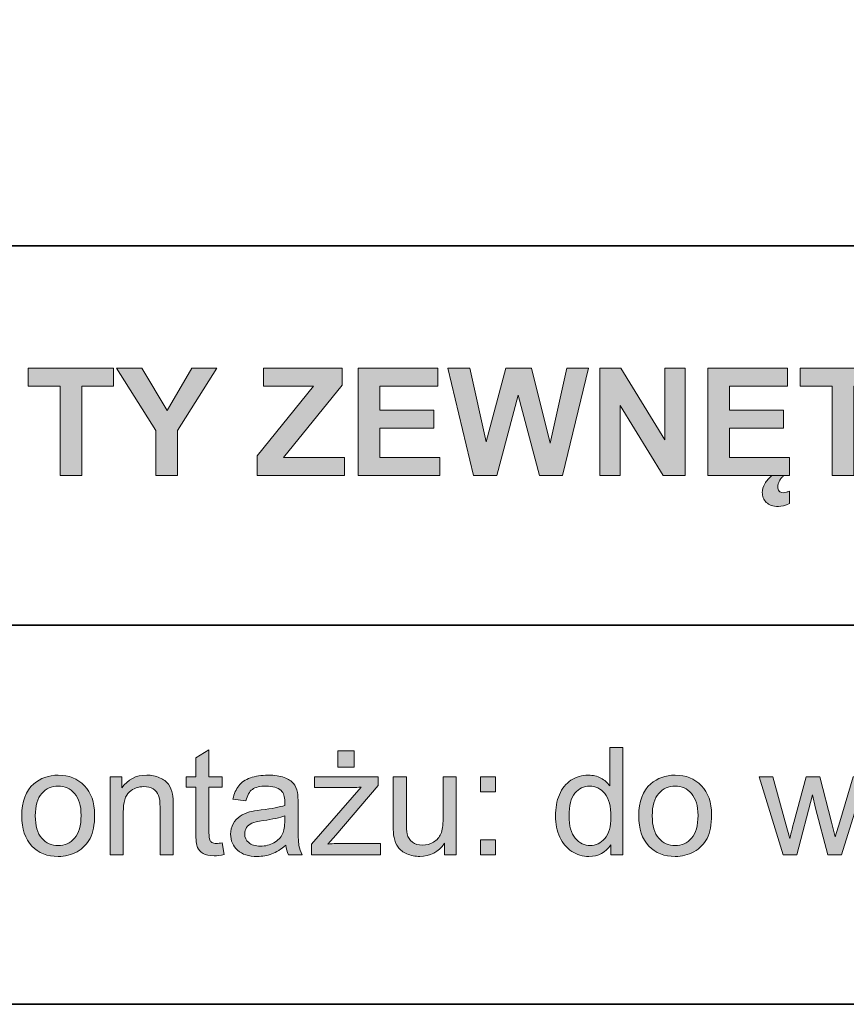
# Model space of a CAD drawing. Units: inches. Extents: x 10 to 4845, y 10 to 832.
# Drawn here: x 270 to 336, y 10 to 89 of the extents above; entities that cross this region are included whole.
import ezdxf

# ---------------------------------------------------------------- set-up
doc = ezdxf.new("R2010")
doc.units = ezdxf.units.IN
doc.header["$MEASUREMENT"] = 0
doc.layers.add('Layer 1', color=7, linetype='Continuous')

# ---------------------------------------------------------------- blocks, each defined once
blk = doc.blocks.new('block 2155')
at = {"layer": 'Layer 1'}
h = blk.add_hatch(color=7, dxfattribs=at)
h.dxf.hatch_style = 2
edge = h.paths.add_edge_path()
edge.add_spline(control_points=[(286.354, 22.91), (286.354, 22.91), (286.506, 21.979), (286.506, 21.979), (286.209, 21.916), (285.943, 21.885), (285.709, 21.885), (285.326, 21.885), (285.029, 21.945), (284.818, 22.066), (284.607, 22.188), (284.459, 22.347), (284.373, 22.544), (284.287, 22.741), (284.244, 23.156), (284.244, 23.789), (284.244, 23.789), (284.244, 27.369), (284.244, 27.369), (284.244, 27.369), (283.471, 27.369), (283.471, 27.369), (283.471, 27.369), (283.471, 28.189), (283.471, 28.189), (283.471, 28.189), (284.244, 28.189), (284.244, 28.189), (284.244, 28.189), (284.244, 29.73), (284.244, 29.73), (284.244, 29.73), (285.293, 30.363), (285.293, 30.363), (285.293, 30.363), (285.293, 28.189), (285.293, 28.189), (285.293, 28.189), (286.354, 28.189), (286.354, 28.189), (286.354, 28.189), (286.354, 27.369), (286.354, 27.369), (286.354, 27.369), (285.293, 27.369), (285.293, 27.369), (285.293, 27.369), (285.293, 23.73), (285.293, 23.73), (285.293, 23.43), (285.312, 23.236), (285.349, 23.15), (285.386, 23.064), (285.446, 22.996), (285.53, 22.945), (285.614, 22.895), (285.734, 22.869), (285.891, 22.869), (286.008, 22.869), (286.162, 22.883), (286.354, 22.91)], knot_values=[0, 0, 0, 0, 1, 1, 1, 2, 2, 2, 3, 3, 3, 4, 4, 4, 5, 5, 5, 6, 6, 6, 7, 7, 7, 8, 8, 8, 9, 9, 9, 10, 10, 10, 11, 11, 11, 12, 12, 12, 13, 13, 13, 14, 14, 14, 15, 15, 15, 16, 16, 16, 17, 17, 17, 18, 18, 18, 19, 19, 19, 20, 20, 20, 20], degree=3, periodic=1)
h = blk.add_hatch(color=7, dxfattribs=at)
h.dxf.hatch_style = 2
edge = h.paths.add_edge_path()
edge.add_spline(control_points=[(293.502, 21.967), (293.502, 21.967), (293.502, 22.822), (293.502, 22.822), (293.502, 22.822), (297.463, 27.369), (297.463, 27.369), (297.014, 27.346), (296.617, 27.334), (296.273, 27.334), (296.273, 27.334), (293.736, 27.334), (293.736, 27.334), (293.736, 27.334), (293.736, 28.189), (293.736, 28.189), (293.736, 28.189), (298.822, 28.189), (298.822, 28.189), (298.822, 28.189), (298.822, 27.492), (298.822, 27.492), (298.822, 27.492), (295.453, 23.543), (295.453, 23.543), (295.453, 23.543), (294.803, 22.822), (294.803, 22.822), (295.275, 22.857), (295.719, 22.875), (296.133, 22.875), (296.133, 22.875), (299.01, 22.875), (299.01, 22.875), (299.01, 22.875), (299.01, 21.967), (299.01, 21.967), (299.01, 21.967), (293.502, 21.967), (293.502, 21.967)], knot_values=[0, 0, 0, 0, 1, 1, 1, 2, 2, 2, 3, 3, 3, 4, 4, 4, 5, 5, 5, 6, 6, 6, 7, 7, 7, 8, 8, 8, 9, 9, 9, 10, 10, 10, 11, 11, 11, 12, 12, 12, 13, 13, 13, 13], degree=3, periodic=1)
h.paths.add_polyline_path([(295.6, 28.963), (295.6, 30.275), (296.906, 30.275), (296.906, 28.963)])
h = blk.add_hatch(color=7, dxfattribs=at)
h.dxf.hatch_style = 2
edge = h.paths.add_edge_path()
edge.add_spline(control_points=[(317.438, 21.967), (317.438, 21.967), (317.438, 22.752), (317.438, 22.752), (317.043, 22.135), (316.463, 21.826), (315.697, 21.826), (315.201, 21.826), (314.745, 21.963), (314.329, 22.236), (313.913, 22.51), (313.591, 22.892), (313.362, 23.382), (313.134, 23.872), (313.02, 24.436), (313.02, 25.072), (313.02, 25.693), (313.123, 26.257), (313.33, 26.763), (313.537, 27.269), (313.848, 27.656), (314.262, 27.926), (314.676, 28.195), (315.139, 28.33), (315.65, 28.33), (316.025, 28.33), (316.359, 28.251), (316.652, 28.093), (316.945, 27.935), (317.184, 27.729), (317.367, 27.475), (317.367, 27.475), (317.367, 30.557), (317.367, 30.557), (317.367, 30.557), (318.416, 30.557), (318.416, 30.557), (318.416, 30.557), (318.416, 21.967), (318.416, 21.967), (318.416, 21.967), (317.438, 21.967), (317.438, 21.967)], knot_values=[0, 0, 0, 0, 1, 1, 1, 2, 2, 2, 3, 3, 3, 4, 4, 4, 5, 5, 5, 6, 6, 6, 7, 7, 7, 8, 8, 8, 9, 9, 9, 10, 10, 10, 11, 11, 11, 12, 12, 12, 13, 13, 13, 14, 14, 14, 14], degree=3, periodic=1)
edge = h.paths.add_edge_path()
edge.add_spline(control_points=[(314.104, 25.072), (314.104, 24.275), (314.271, 23.68), (314.607, 23.285), (314.943, 22.891), (315.34, 22.693), (315.797, 22.693), (316.258, 22.693), (316.649, 22.882), (316.972, 23.259), (317.294, 23.636), (317.455, 24.211), (317.455, 24.984), (317.455, 25.836), (317.291, 26.461), (316.963, 26.859), (316.635, 27.258), (316.23, 27.457), (315.75, 27.457), (315.281, 27.457), (314.89, 27.266), (314.575, 26.883), (314.261, 26.5), (314.104, 25.896), (314.104, 25.072)], knot_values=[0, 0, 0, 0, 1, 1, 1, 2, 2, 2, 3, 3, 3, 4, 4, 4, 5, 5, 5, 6, 6, 6, 7, 7, 7, 8, 8, 8, 8], degree=3, periodic=1)
h = blk.add_hatch(color=7, dxfattribs=at)
h.dxf.hatch_style = 2
edge = h.paths.add_edge_path()
edge.add_spline(control_points=[(270.311, 25.078), (270.311, 26.23), (270.631, 27.084), (271.271, 27.639), (271.807, 28.1), (272.459, 28.33), (273.229, 28.33), (274.084, 28.33), (274.783, 28.05), (275.326, 27.489), (275.869, 26.929), (276.141, 26.154), (276.141, 25.166), (276.141, 24.365), (276.021, 23.735), (275.78, 23.276), (275.54, 22.817), (275.19, 22.461), (274.731, 22.207), (274.272, 21.953), (273.771, 21.826), (273.229, 21.826), (272.357, 21.826), (271.653, 22.105), (271.116, 22.664), (270.579, 23.223), (270.311, 24.027), (270.311, 25.078)], knot_values=[0, 0, 0, 0, 1, 1, 1, 2, 2, 2, 3, 3, 3, 4, 4, 4, 5, 5, 5, 6, 6, 6, 7, 7, 7, 8, 8, 8, 9, 9, 9, 9], degree=3, periodic=1)
edge = h.paths.add_edge_path()
edge.add_spline(control_points=[(271.395, 25.078), (271.395, 24.281), (271.568, 23.685), (271.916, 23.288), (272.264, 22.892), (272.701, 22.693), (273.229, 22.693), (273.752, 22.693), (274.188, 22.893), (274.535, 23.291), (274.883, 23.689), (275.057, 24.297), (275.057, 25.113), (275.057, 25.883), (274.882, 26.466), (274.532, 26.862), (274.183, 27.259), (273.748, 27.457), (273.229, 27.457), (272.701, 27.457), (272.264, 27.26), (271.916, 26.865), (271.568, 26.471), (271.395, 25.875), (271.395, 25.078)], knot_values=[0, 0, 0, 0, 1, 1, 1, 2, 2, 2, 3, 3, 3, 4, 4, 4, 5, 5, 5, 6, 6, 6, 7, 7, 7, 8, 8, 8, 8], degree=3, periodic=1)
h = blk.add_hatch(color=7, dxfattribs=at)
h.dxf.hatch_style = 2
edge = h.paths.add_edge_path()
edge.add_spline(control_points=[(277.377, 21.967), (277.377, 21.967), (277.377, 28.189), (277.377, 28.189), (277.377, 28.189), (278.326, 28.189), (278.326, 28.189), (278.326, 28.189), (278.326, 27.305), (278.326, 27.305), (278.783, 27.988), (279.443, 28.33), (280.307, 28.33), (280.682, 28.33), (281.026, 28.263), (281.341, 28.128), (281.655, 27.993), (281.891, 27.816), (282.047, 27.598), (282.203, 27.379), (282.312, 27.119), (282.375, 26.818), (282.414, 26.623), (282.434, 26.281), (282.434, 25.793), (282.434, 25.793), (282.434, 21.967), (282.434, 21.967), (282.434, 21.967), (281.379, 21.967), (281.379, 21.967), (281.379, 21.967), (281.379, 25.752), (281.379, 25.752), (281.379, 26.182), (281.338, 26.503), (281.256, 26.716), (281.174, 26.929), (281.028, 27.099), (280.819, 27.226), (280.61, 27.353), (280.365, 27.416), (280.084, 27.416), (279.635, 27.416), (279.247, 27.273), (278.921, 26.988), (278.595, 26.703), (278.432, 26.162), (278.432, 25.365), (278.432, 25.365), (278.432, 21.967), (278.432, 21.967), (278.432, 21.967), (277.377, 21.967), (277.377, 21.967)], knot_values=[0, 0, 0, 0, 1, 1, 1, 2, 2, 2, 3, 3, 3, 4, 4, 4, 5, 5, 5, 6, 6, 6, 7, 7, 7, 8, 8, 8, 9, 9, 9, 10, 10, 10, 11, 11, 11, 12, 12, 12, 13, 13, 13, 14, 14, 14, 15, 15, 15, 16, 16, 16, 17, 17, 17, 18, 18, 18, 18], degree=3, periodic=1)
h = blk.add_hatch(color=7, dxfattribs=at)
h.dxf.hatch_style = 2
edge = h.paths.add_edge_path()
edge.add_spline(control_points=[(291.445, 22.734), (291.055, 22.402), (290.679, 22.168), (290.317, 22.031), (289.956, 21.895), (289.568, 21.826), (289.154, 21.826), (288.471, 21.826), (287.945, 21.993), (287.578, 22.327), (287.211, 22.661), (287.027, 23.088), (287.027, 23.607), (287.027, 23.912), (287.097, 24.19), (287.235, 24.442), (287.374, 24.694), (287.556, 24.896), (287.78, 25.049), (288.005, 25.201), (288.258, 25.316), (288.539, 25.395), (288.746, 25.449), (289.059, 25.502), (289.477, 25.553), (290.328, 25.654), (290.955, 25.775), (291.357, 25.916), (291.361, 26.061), (291.363, 26.152), (291.363, 26.191), (291.363, 26.621), (291.264, 26.924), (291.064, 27.1), (290.795, 27.338), (290.395, 27.457), (289.863, 27.457), (289.367, 27.457), (289.001, 27.37), (288.765, 27.196), (288.528, 27.022), (288.354, 26.715), (288.24, 26.273), (288.24, 26.273), (287.209, 26.414), (287.209, 26.414), (287.303, 26.855), (287.457, 27.212), (287.672, 27.483), (287.887, 27.755), (288.197, 27.964), (288.604, 28.11), (289.01, 28.257), (289.48, 28.33), (290.016, 28.33), (290.547, 28.33), (290.979, 28.268), (291.311, 28.143), (291.643, 28.018), (291.887, 27.86), (292.043, 27.671), (292.199, 27.481), (292.309, 27.242), (292.371, 26.953), (292.406, 26.773), (292.424, 26.449), (292.424, 25.98), (292.424, 25.98), (292.424, 24.574), (292.424, 24.574), (292.424, 23.594), (292.446, 22.974), (292.491, 22.714), (292.536, 22.454), (292.625, 22.205), (292.758, 21.967), (292.758, 21.967), (291.656, 21.967), (291.656, 21.967), (291.547, 22.186), (291.477, 22.441), (291.445, 22.734)], knot_values=[0, 0, 0, 0, 1, 1, 1, 2, 2, 2, 3, 3, 3, 4, 4, 4, 5, 5, 5, 6, 6, 6, 7, 7, 7, 8, 8, 8, 9, 9, 9, 10, 10, 10, 11, 11, 11, 12, 12, 12, 13, 13, 13, 14, 14, 14, 15, 15, 15, 16, 16, 16, 17, 17, 17, 18, 18, 18, 19, 19, 19, 20, 20, 20, 21, 21, 21, 22, 22, 22, 23, 23, 23, 24, 24, 24, 25, 25, 25, 26, 26, 26, 27, 27, 27, 27], degree=3, periodic=1)
edge = h.paths.add_edge_path()
edge.add_spline(control_points=[(291.357, 25.09), (290.975, 24.934), (290.4, 24.801), (289.635, 24.691), (289.201, 24.629), (288.895, 24.559), (288.715, 24.48), (288.535, 24.402), (288.396, 24.288), (288.299, 24.138), (288.201, 23.987), (288.152, 23.82), (288.152, 23.637), (288.152, 23.355), (288.259, 23.121), (288.472, 22.934), (288.685, 22.746), (288.996, 22.652), (289.406, 22.652), (289.812, 22.652), (290.174, 22.741), (290.49, 22.919), (290.807, 23.097), (291.039, 23.34), (291.188, 23.648), (291.301, 23.887), (291.357, 24.238), (291.357, 24.703), (291.357, 24.703), (291.357, 25.09), (291.357, 25.09)], knot_values=[0, 0, 0, 0, 1, 1, 1, 2, 2, 2, 3, 3, 3, 4, 4, 4, 5, 5, 5, 6, 6, 6, 7, 7, 7, 8, 8, 8, 9, 9, 9, 10, 10, 10, 10], degree=3, periodic=1)
h = blk.add_hatch(color=7, dxfattribs=at)
h.dxf.hatch_style = 2
edge = h.paths.add_edge_path()
edge.add_spline(control_points=[(304.137, 21.967), (304.137, 21.967), (304.137, 22.881), (304.137, 22.881), (303.652, 22.178), (302.994, 21.826), (302.162, 21.826), (301.795, 21.826), (301.452, 21.896), (301.134, 22.037), (300.815, 22.178), (300.579, 22.354), (300.425, 22.567), (300.271, 22.78), (300.162, 23.041), (300.1, 23.35), (300.057, 23.557), (300.035, 23.885), (300.035, 24.334), (300.035, 24.334), (300.035, 28.189), (300.035, 28.189), (300.035, 28.189), (301.09, 28.189), (301.09, 28.189), (301.09, 28.189), (301.09, 24.738), (301.09, 24.738), (301.09, 24.188), (301.111, 23.816), (301.154, 23.625), (301.221, 23.348), (301.361, 23.13), (301.576, 22.972), (301.791, 22.813), (302.057, 22.734), (302.373, 22.734), (302.689, 22.734), (302.986, 22.815), (303.264, 22.978), (303.541, 23.14), (303.737, 23.36), (303.853, 23.64), (303.968, 23.919), (304.025, 24.324), (304.025, 24.855), (304.025, 24.855), (304.025, 28.189), (304.025, 28.189), (304.025, 28.189), (305.08, 28.189), (305.08, 28.189), (305.08, 28.189), (305.08, 21.967), (305.08, 21.967), (305.08, 21.967), (304.137, 21.967), (304.137, 21.967)], knot_values=[0, 0, 0, 0, 1, 1, 1, 2, 2, 2, 3, 3, 3, 4, 4, 4, 5, 5, 5, 6, 6, 6, 7, 7, 7, 8, 8, 8, 9, 9, 9, 10, 10, 10, 11, 11, 11, 12, 12, 12, 13, 13, 13, 14, 14, 14, 15, 15, 15, 16, 16, 16, 17, 17, 17, 18, 18, 18, 19, 19, 19, 19], degree=3, periodic=1)
h = blk.add_hatch(color=7, dxfattribs=at)
h.dxf.hatch_style = 2
h.paths.add_polyline_path([(307.025, 26.988), (307.025, 28.189), (308.227, 28.189), (308.227, 26.988)])
h.paths.add_polyline_path([(307.025, 21.967), (307.025, 23.168), (308.227, 23.168), (308.227, 21.967)])
h = blk.add_hatch(color=7, dxfattribs=at)
h.dxf.hatch_style = 2
edge = h.paths.add_edge_path()
edge.add_spline(control_points=[(319.682, 25.078), (319.682, 26.23), (320.002, 27.084), (320.643, 27.639), (321.178, 28.1), (321.83, 28.33), (322.6, 28.33), (323.455, 28.33), (324.154, 28.05), (324.697, 27.489), (325.24, 26.929), (325.512, 26.154), (325.512, 25.166), (325.512, 24.365), (325.392, 23.735), (325.151, 23.276), (324.911, 22.817), (324.562, 22.461), (324.103, 22.207), (323.644, 21.953), (323.143, 21.826), (322.6, 21.826), (321.729, 21.826), (321.024, 22.105), (320.487, 22.664), (319.95, 23.223), (319.682, 24.027), (319.682, 25.078)], knot_values=[0, 0, 0, 0, 1, 1, 1, 2, 2, 2, 3, 3, 3, 4, 4, 4, 5, 5, 5, 6, 6, 6, 7, 7, 7, 8, 8, 8, 9, 9, 9, 9], degree=3, periodic=1)
edge = h.paths.add_edge_path()
edge.add_spline(control_points=[(320.766, 25.078), (320.766, 24.281), (320.939, 23.685), (321.287, 23.288), (321.635, 22.892), (322.072, 22.693), (322.6, 22.693), (323.123, 22.693), (323.559, 22.893), (323.906, 23.291), (324.254, 23.689), (324.428, 24.297), (324.428, 25.113), (324.428, 25.883), (324.253, 26.466), (323.903, 26.862), (323.554, 27.259), (323.119, 27.457), (322.6, 27.457), (322.072, 27.457), (321.635, 27.26), (321.287, 26.865), (320.939, 26.471), (320.766, 25.875), (320.766, 25.078)], knot_values=[0, 0, 0, 0, 1, 1, 1, 2, 2, 2, 3, 3, 3, 4, 4, 4, 5, 5, 5, 6, 6, 6, 7, 7, 7, 8, 8, 8, 8], degree=3, periodic=1)
h = blk.add_hatch(color=7, dxfattribs=at)
h.dxf.hatch_style = 2
edge = h.paths.add_edge_path()
edge.add_spline(control_points=[(331.23, 21.967), (331.23, 21.967), (329.326, 28.189), (329.326, 28.189), (329.326, 28.189), (330.416, 28.189), (330.416, 28.189), (330.416, 28.189), (331.406, 24.598), (331.406, 24.598), (331.406, 24.598), (331.775, 23.262), (331.775, 23.262), (331.791, 23.328), (331.898, 23.756), (332.098, 24.545), (332.098, 24.545), (333.088, 28.189), (333.088, 28.189), (333.088, 28.189), (334.172, 28.189), (334.172, 28.189), (334.172, 28.189), (335.104, 24.58), (335.104, 24.58), (335.104, 24.58), (335.414, 23.391), (335.414, 23.391), (335.414, 23.391), (335.771, 24.592), (335.771, 24.592), (335.771, 24.592), (336.838, 28.189), (336.838, 28.189), (336.838, 28.189), (337.863, 28.189), (337.863, 28.189), (337.863, 28.189), (335.918, 21.967), (335.918, 21.967), (335.918, 21.967), (334.822, 21.967), (334.822, 21.967), (334.822, 21.967), (333.832, 25.693), (333.832, 25.693), (333.832, 25.693), (333.592, 26.754), (333.592, 26.754), (333.592, 26.754), (332.332, 21.967), (332.332, 21.967), (332.332, 21.967), (331.23, 21.967), (331.23, 21.967)], knot_values=[0, 0, 0, 0, 1, 1, 1, 2, 2, 2, 3, 3, 3, 4, 4, 4, 5, 5, 5, 6, 6, 6, 7, 7, 7, 8, 8, 8, 9, 9, 9, 10, 10, 10, 11, 11, 11, 12, 12, 12, 13, 13, 13, 14, 14, 14, 15, 15, 15, 16, 16, 16, 17, 17, 17, 18, 18, 18, 18], degree=3, periodic=1)
at = {"layer": 'Layer 1', "lineweight": 0}
for points in [[(295.6, 28.963), (295.6, 30.275), (296.906, 30.275), (296.906, 28.963), (295.6, 28.963)], [(307.025, 26.988), (307.025, 28.189), (308.227, 28.189), (308.227, 26.988), (307.025, 26.988)], [(307.025, 21.967), (307.025, 23.168), (308.227, 23.168), (308.227, 21.967), (307.025, 21.967)]]:
    blk.add_lwpolyline(points, dxfattribs=at)
for points, knots in [([(286.354, 22.91), (286.354, 22.91), (286.506, 21.979), (286.506, 21.979), (286.209, 21.916), (285.943, 21.885), (285.709, 21.885), (285.326, 21.885), (285.029, 21.945), (284.818, 22.066), (284.607, 22.188), (284.459, 22.347), (284.373, 22.544), (284.287, 22.741), (284.244, 23.156), (284.244, 23.789), (284.244, 23.789), (284.244, 27.369), (284.244, 27.369), (284.244, 27.369), (283.471, 27.369), (283.471, 27.369), (283.471, 27.369), (283.471, 28.189), (283.471, 28.189), (283.471, 28.189), (284.244, 28.189), (284.244, 28.189), (284.244, 28.189), (284.244, 29.73), (284.244, 29.73), (284.244, 29.73), (285.293, 30.363), (285.293, 30.363), (285.293, 30.363), (285.293, 28.189), (285.293, 28.189), (285.293, 28.189), (286.354, 28.189), (286.354, 28.189), (286.354, 28.189), (286.354, 27.369), (286.354, 27.369), (286.354, 27.369), (285.293, 27.369), (285.293, 27.369), (285.293, 27.369), (285.293, 23.73), (285.293, 23.73), (285.293, 23.43), (285.312, 23.236), (285.349, 23.15), (285.386, 23.064), (285.446, 22.996), (285.53, 22.945), (285.614, 22.895), (285.734, 22.869), (285.891, 22.869), (286.008, 22.869), (286.162, 22.883), (286.354, 22.91)], [0, 0, 0, 0, 1, 1, 1, 2, 2, 2, 3, 3, 3, 4, 4, 4, 5, 5, 5, 6, 6, 6, 7, 7, 7, 8, 8, 8, 9, 9, 9, 10, 10, 10, 11, 11, 11, 12, 12, 12, 13, 13, 13, 14, 14, 14, 15, 15, 15, 16, 16, 16, 17, 17, 17, 18, 18, 18, 19, 19, 19, 20, 20, 20, 20]), ([(317.438, 21.967), (317.438, 21.967), (317.438, 22.752), (317.438, 22.752), (317.043, 22.135), (316.463, 21.826), (315.697, 21.826), (315.201, 21.826), (314.745, 21.963), (314.329, 22.236), (313.913, 22.51), (313.591, 22.892), (313.362, 23.382), (313.134, 23.872), (313.02, 24.436), (313.02, 25.072), (313.02, 25.693), (313.123, 26.257), (313.33, 26.763), (313.537, 27.269), (313.848, 27.656), (314.262, 27.926), (314.676, 28.195), (315.139, 28.33), (315.65, 28.33), (316.025, 28.33), (316.359, 28.251), (316.652, 28.093), (316.945, 27.935), (317.184, 27.729), (317.367, 27.475), (317.367, 27.475), (317.367, 30.557), (317.367, 30.557), (317.367, 30.557), (318.416, 30.557), (318.416, 30.557), (318.416, 30.557), (318.416, 21.967), (318.416, 21.967), (318.416, 21.967), (317.438, 21.967), (317.438, 21.967)], [0, 0, 0, 0, 1, 1, 1, 2, 2, 2, 3, 3, 3, 4, 4, 4, 5, 5, 5, 6, 6, 6, 7, 7, 7, 8, 8, 8, 9, 9, 9, 10, 10, 10, 11, 11, 11, 12, 12, 12, 13, 13, 13, 14, 14, 14, 14]), ([(270.311, 25.078), (270.311, 26.23), (270.631, 27.084), (271.271, 27.639), (271.807, 28.1), (272.459, 28.33), (273.229, 28.33), (274.084, 28.33), (274.783, 28.05), (275.326, 27.489), (275.869, 26.929), (276.141, 26.154), (276.141, 25.166), (276.141, 24.365), (276.021, 23.735), (275.78, 23.276), (275.54, 22.817), (275.19, 22.461), (274.731, 22.207), (274.272, 21.953), (273.771, 21.826), (273.229, 21.826), (272.357, 21.826), (271.653, 22.105), (271.116, 22.664), (270.579, 23.223), (270.311, 24.027), (270.311, 25.078)], [0, 0, 0, 0, 1, 1, 1, 2, 2, 2, 3, 3, 3, 4, 4, 4, 5, 5, 5, 6, 6, 6, 7, 7, 7, 8, 8, 8, 9, 9, 9, 9]), ([(277.377, 21.967), (277.377, 21.967), (277.377, 28.189), (277.377, 28.189), (277.377, 28.189), (278.326, 28.189), (278.326, 28.189), (278.326, 28.189), (278.326, 27.305), (278.326, 27.305), (278.783, 27.988), (279.443, 28.33), (280.307, 28.33), (280.682, 28.33), (281.026, 28.263), (281.341, 28.128), (281.655, 27.993), (281.891, 27.816), (282.047, 27.598), (282.203, 27.379), (282.312, 27.119), (282.375, 26.818), (282.414, 26.623), (282.434, 26.281), (282.434, 25.793), (282.434, 25.793), (282.434, 21.967), (282.434, 21.967), (282.434, 21.967), (281.379, 21.967), (281.379, 21.967), (281.379, 21.967), (281.379, 25.752), (281.379, 25.752), (281.379, 26.182), (281.338, 26.503), (281.256, 26.716), (281.174, 26.929), (281.028, 27.099), (280.819, 27.226), (280.61, 27.353), (280.365, 27.416), (280.084, 27.416), (279.635, 27.416), (279.247, 27.273), (278.921, 26.988), (278.595, 26.703), (278.432, 26.162), (278.432, 25.365), (278.432, 25.365), (278.432, 21.967), (278.432, 21.967), (278.432, 21.967), (277.377, 21.967), (277.377, 21.967)], [0, 0, 0, 0, 1, 1, 1, 2, 2, 2, 3, 3, 3, 4, 4, 4, 5, 5, 5, 6, 6, 6, 7, 7, 7, 8, 8, 8, 9, 9, 9, 10, 10, 10, 11, 11, 11, 12, 12, 12, 13, 13, 13, 14, 14, 14, 15, 15, 15, 16, 16, 16, 17, 17, 17, 18, 18, 18, 18]), ([(291.445, 22.734), (291.055, 22.402), (290.679, 22.168), (290.317, 22.031), (289.956, 21.895), (289.568, 21.826), (289.154, 21.826), (288.471, 21.826), (287.945, 21.993), (287.578, 22.327), (287.211, 22.661), (287.027, 23.088), (287.027, 23.607), (287.027, 23.912), (287.097, 24.19), (287.235, 24.442), (287.374, 24.694), (287.556, 24.896), (287.78, 25.049), (288.005, 25.201), (288.258, 25.316), (288.539, 25.395), (288.746, 25.449), (289.059, 25.502), (289.477, 25.553), (290.328, 25.654), (290.955, 25.775), (291.357, 25.916), (291.361, 26.061), (291.363, 26.152), (291.363, 26.191), (291.363, 26.621), (291.264, 26.924), (291.064, 27.1), (290.795, 27.338), (290.395, 27.457), (289.863, 27.457), (289.367, 27.457), (289.001, 27.37), (288.765, 27.196), (288.528, 27.022), (288.354, 26.715), (288.24, 26.273), (288.24, 26.273), (287.209, 26.414), (287.209, 26.414), (287.303, 26.855), (287.457, 27.212), (287.672, 27.483), (287.887, 27.755), (288.197, 27.964), (288.604, 28.11), (289.01, 28.257), (289.48, 28.33), (290.016, 28.33), (290.547, 28.33), (290.979, 28.268), (291.311, 28.143), (291.643, 28.018), (291.887, 27.86), (292.043, 27.671), (292.199, 27.481), (292.309, 27.242), (292.371, 26.953), (292.406, 26.773), (292.424, 26.449), (292.424, 25.98), (292.424, 25.98), (292.424, 24.574), (292.424, 24.574), (292.424, 23.594), (292.446, 22.974), (292.491, 22.714), (292.536, 22.454), (292.625, 22.205), (292.758, 21.967), (292.758, 21.967), (291.656, 21.967), (291.656, 21.967), (291.547, 22.186), (291.477, 22.441), (291.445, 22.734)], [0, 0, 0, 0, 1, 1, 1, 2, 2, 2, 3, 3, 3, 4, 4, 4, 5, 5, 5, 6, 6, 6, 7, 7, 7, 8, 8, 8, 9, 9, 9, 10, 10, 10, 11, 11, 11, 12, 12, 12, 13, 13, 13, 14, 14, 14, 15, 15, 15, 16, 16, 16, 17, 17, 17, 18, 18, 18, 19, 19, 19, 20, 20, 20, 21, 21, 21, 22, 22, 22, 23, 23, 23, 24, 24, 24, 25, 25, 25, 26, 26, 26, 27, 27, 27, 27]), ([(293.502, 21.967), (293.502, 21.967), (293.502, 22.822), (293.502, 22.822), (293.502, 22.822), (297.463, 27.369), (297.463, 27.369), (297.014, 27.346), (296.617, 27.334), (296.273, 27.334), (296.273, 27.334), (293.736, 27.334), (293.736, 27.334), (293.736, 27.334), (293.736, 28.189), (293.736, 28.189), (293.736, 28.189), (298.822, 28.189), (298.822, 28.189), (298.822, 28.189), (298.822, 27.492), (298.822, 27.492), (298.822, 27.492), (295.453, 23.543), (295.453, 23.543), (295.453, 23.543), (294.803, 22.822), (294.803, 22.822), (295.275, 22.857), (295.719, 22.875), (296.133, 22.875), (296.133, 22.875), (299.01, 22.875), (299.01, 22.875), (299.01, 22.875), (299.01, 21.967), (299.01, 21.967), (299.01, 21.967), (293.502, 21.967), (293.502, 21.967)], [0, 0, 0, 0, 1, 1, 1, 2, 2, 2, 3, 3, 3, 4, 4, 4, 5, 5, 5, 6, 6, 6, 7, 7, 7, 8, 8, 8, 9, 9, 9, 10, 10, 10, 11, 11, 11, 12, 12, 12, 13, 13, 13, 13]), ([(304.137, 21.967), (304.137, 21.967), (304.137, 22.881), (304.137, 22.881), (303.652, 22.178), (302.994, 21.826), (302.162, 21.826), (301.795, 21.826), (301.452, 21.896), (301.134, 22.037), (300.815, 22.178), (300.579, 22.354), (300.425, 22.567), (300.271, 22.78), (300.162, 23.041), (300.1, 23.35), (300.057, 23.557), (300.035, 23.885), (300.035, 24.334), (300.035, 24.334), (300.035, 28.189), (300.035, 28.189), (300.035, 28.189), (301.09, 28.189), (301.09, 28.189), (301.09, 28.189), (301.09, 24.738), (301.09, 24.738), (301.09, 24.188), (301.111, 23.816), (301.154, 23.625), (301.221, 23.348), (301.361, 23.13), (301.576, 22.972), (301.791, 22.813), (302.057, 22.734), (302.373, 22.734), (302.689, 22.734), (302.986, 22.815), (303.264, 22.978), (303.541, 23.14), (303.737, 23.36), (303.853, 23.64), (303.968, 23.919), (304.025, 24.324), (304.025, 24.855), (304.025, 24.855), (304.025, 28.189), (304.025, 28.189), (304.025, 28.189), (305.08, 28.189), (305.08, 28.189), (305.08, 28.189), (305.08, 21.967), (305.08, 21.967), (305.08, 21.967), (304.137, 21.967), (304.137, 21.967)], [0, 0, 0, 0, 1, 1, 1, 2, 2, 2, 3, 3, 3, 4, 4, 4, 5, 5, 5, 6, 6, 6, 7, 7, 7, 8, 8, 8, 9, 9, 9, 10, 10, 10, 11, 11, 11, 12, 12, 12, 13, 13, 13, 14, 14, 14, 15, 15, 15, 16, 16, 16, 17, 17, 17, 18, 18, 18, 19, 19, 19, 19]), ([(319.682, 25.078), (319.682, 26.23), (320.002, 27.084), (320.643, 27.639), (321.178, 28.1), (321.83, 28.33), (322.6, 28.33), (323.455, 28.33), (324.154, 28.05), (324.697, 27.489), (325.24, 26.929), (325.512, 26.154), (325.512, 25.166), (325.512, 24.365), (325.392, 23.735), (325.151, 23.276), (324.911, 22.817), (324.562, 22.461), (324.103, 22.207), (323.644, 21.953), (323.143, 21.826), (322.6, 21.826), (321.729, 21.826), (321.024, 22.105), (320.487, 22.664), (319.95, 23.223), (319.682, 24.027), (319.682, 25.078)], [0, 0, 0, 0, 1, 1, 1, 2, 2, 2, 3, 3, 3, 4, 4, 4, 5, 5, 5, 6, 6, 6, 7, 7, 7, 8, 8, 8, 9, 9, 9, 9]), ([(331.23, 21.967), (331.23, 21.967), (329.326, 28.189), (329.326, 28.189), (329.326, 28.189), (330.416, 28.189), (330.416, 28.189), (330.416, 28.189), (331.406, 24.598), (331.406, 24.598), (331.406, 24.598), (331.775, 23.262), (331.775, 23.262), (331.791, 23.328), (331.898, 23.756), (332.098, 24.545), (332.098, 24.545), (333.088, 28.189), (333.088, 28.189), (333.088, 28.189), (334.172, 28.189), (334.172, 28.189), (334.172, 28.189), (335.104, 24.58), (335.104, 24.58), (335.104, 24.58), (335.414, 23.391), (335.414, 23.391), (335.414, 23.391), (335.771, 24.592), (335.771, 24.592), (335.771, 24.592), (336.838, 28.189), (336.838, 28.189), (336.838, 28.189), (337.863, 28.189), (337.863, 28.189), (337.863, 28.189), (335.918, 21.967), (335.918, 21.967), (335.918, 21.967), (334.822, 21.967), (334.822, 21.967), (334.822, 21.967), (333.832, 25.693), (333.832, 25.693), (333.832, 25.693), (333.592, 26.754), (333.592, 26.754), (333.592, 26.754), (332.332, 21.967), (332.332, 21.967), (332.332, 21.967), (331.23, 21.967), (331.23, 21.967)], [0, 0, 0, 0, 1, 1, 1, 2, 2, 2, 3, 3, 3, 4, 4, 4, 5, 5, 5, 6, 6, 6, 7, 7, 7, 8, 8, 8, 9, 9, 9, 10, 10, 10, 11, 11, 11, 12, 12, 12, 13, 13, 13, 14, 14, 14, 15, 15, 15, 16, 16, 16, 17, 17, 17, 18, 18, 18, 18]), ([(271.395, 25.078), (271.395, 24.281), (271.568, 23.685), (271.916, 23.288), (272.264, 22.892), (272.701, 22.693), (273.229, 22.693), (273.752, 22.693), (274.188, 22.893), (274.535, 23.291), (274.883, 23.689), (275.057, 24.297), (275.057, 25.113), (275.057, 25.883), (274.882, 26.466), (274.532, 26.862), (274.183, 27.259), (273.748, 27.457), (273.229, 27.457), (272.701, 27.457), (272.264, 27.26), (271.916, 26.865), (271.568, 26.471), (271.395, 25.875), (271.395, 25.078)], [0, 0, 0, 0, 1, 1, 1, 2, 2, 2, 3, 3, 3, 4, 4, 4, 5, 5, 5, 6, 6, 6, 7, 7, 7, 8, 8, 8, 8]), ([(314.104, 25.072), (314.104, 24.275), (314.271, 23.68), (314.607, 23.285), (314.943, 22.891), (315.34, 22.693), (315.797, 22.693), (316.258, 22.693), (316.649, 22.882), (316.972, 23.259), (317.294, 23.636), (317.455, 24.211), (317.455, 24.984), (317.455, 25.836), (317.291, 26.461), (316.963, 26.859), (316.635, 27.258), (316.23, 27.457), (315.75, 27.457), (315.281, 27.457), (314.89, 27.266), (314.575, 26.883), (314.261, 26.5), (314.104, 25.896), (314.104, 25.072)], [0, 0, 0, 0, 1, 1, 1, 2, 2, 2, 3, 3, 3, 4, 4, 4, 5, 5, 5, 6, 6, 6, 7, 7, 7, 8, 8, 8, 8]), ([(320.766, 25.078), (320.766, 24.281), (320.939, 23.685), (321.287, 23.288), (321.635, 22.892), (322.072, 22.693), (322.6, 22.693), (323.123, 22.693), (323.559, 22.893), (323.906, 23.291), (324.254, 23.689), (324.428, 24.297), (324.428, 25.113), (324.428, 25.883), (324.253, 26.466), (323.903, 26.862), (323.554, 27.259), (323.119, 27.457), (322.6, 27.457), (322.072, 27.457), (321.635, 27.26), (321.287, 26.865), (320.939, 26.471), (320.766, 25.875), (320.766, 25.078)], [0, 0, 0, 0, 1, 1, 1, 2, 2, 2, 3, 3, 3, 4, 4, 4, 5, 5, 5, 6, 6, 6, 7, 7, 7, 8, 8, 8, 8]), ([(291.357, 25.09), (290.975, 24.934), (290.4, 24.801), (289.635, 24.691), (289.201, 24.629), (288.895, 24.559), (288.715, 24.48), (288.535, 24.402), (288.396, 24.288), (288.299, 24.138), (288.201, 23.987), (288.152, 23.82), (288.152, 23.637), (288.152, 23.355), (288.259, 23.121), (288.472, 22.934), (288.685, 22.746), (288.996, 22.652), (289.406, 22.652), (289.812, 22.652), (290.174, 22.741), (290.49, 22.919), (290.807, 23.097), (291.039, 23.34), (291.188, 23.648), (291.301, 23.887), (291.357, 24.238), (291.357, 24.703), (291.357, 24.703), (291.357, 25.09), (291.357, 25.09)], [0, 0, 0, 0, 1, 1, 1, 2, 2, 2, 3, 3, 3, 4, 4, 4, 5, 5, 5, 6, 6, 6, 7, 7, 7, 8, 8, 8, 9, 9, 9, 10, 10, 10, 10])]:
    blk.add_open_spline(points, degree=3, knots=knots, dxfattribs=at)
blk = doc.blocks.new('block 2164')
at = {"layer": 'Layer 1'}
h = blk.add_hatch(color=7, dxfattribs=at)
h.dxf.hatch_style = 2
h.paths.add_polyline_path([(273.381, 52.3), (273.381, 59.437), (270.832, 59.437), (270.832, 60.89), (277.658, 60.89), (277.658, 59.437), (275.115, 59.437), (275.115, 52.3)])
h = blk.add_hatch(color=7, dxfattribs=at)
h.dxf.hatch_style = 2
h.paths.add_polyline_path([(281.033, 52.3), (281.033, 55.915), (277.887, 60.89), (279.92, 60.89), (281.941, 57.491), (283.922, 60.89), (285.92, 60.89), (282.762, 55.903), (282.762, 52.3)])
h = blk.add_hatch(color=7, dxfattribs=at)
h.dxf.hatch_style = 2
h.paths.add_polyline_path([(289.154, 52.3), (289.154, 53.864), (293.666, 59.437), (289.664, 59.437), (289.664, 60.89), (295.951, 60.89), (295.951, 59.542), (291.246, 53.747), (296.133, 53.747), (296.133, 52.3)])
h = blk.add_hatch(color=7, dxfattribs=at)
h.dxf.hatch_style = 2
h.paths.add_polyline_path([(297.229, 52.3), (297.229, 60.89), (303.598, 60.89), (303.598, 59.437), (298.963, 59.437), (298.963, 57.532), (303.275, 57.532), (303.275, 56.085), (298.963, 56.085), (298.963, 53.747), (303.762, 53.747), (303.762, 52.3)])
h = blk.add_hatch(color=7, dxfattribs=at)
h.dxf.hatch_style = 2
h.paths.add_polyline_path([(306.451, 52.3), (304.4, 60.89), (306.176, 60.89), (307.471, 54.989), (309.041, 60.89), (311.104, 60.89), (312.609, 54.89), (313.928, 60.89), (315.674, 60.89), (313.588, 52.3), (311.748, 52.3), (310.037, 58.722), (308.332, 52.3)])
h = blk.add_hatch(color=7, dxfattribs=at)
h.dxf.hatch_style = 2
h.paths.add_polyline_path([(316.576, 52.3), (316.576, 60.89), (318.264, 60.89), (321.779, 55.153), (321.779, 60.89), (323.391, 60.89), (323.391, 52.3), (321.65, 52.3), (318.188, 57.901), (318.188, 52.3)])
h = blk.add_hatch(color=7, dxfattribs=at)
h.dxf.hatch_style = 2
h.paths.add_polyline_path([(325.225, 52.3), (325.225, 60.89), (331.594, 60.89), (331.594, 59.437), (326.959, 59.437), (326.959, 57.532), (331.271, 57.532), (331.271, 56.085), (326.959, 56.085), (326.959, 53.747), (331.758, 53.747), (331.758, 52.3)])
edge = h.paths.add_edge_path()
edge.add_spline(control_points=[(331.307, 52.3), (331.232, 52.245), (331.165, 52.182), (331.104, 52.109), (331.044, 52.037), (330.992, 51.96), (330.949, 51.878), (330.906, 51.796), (330.873, 51.713), (330.85, 51.629), (330.826, 51.545), (330.814, 51.464), (330.814, 51.386), (330.814, 51.257), (330.849, 51.148), (330.917, 51.061), (330.985, 50.973), (331.1, 50.929), (331.26, 50.929), (331.33, 50.929), (331.409, 50.941), (331.497, 50.967), (331.585, 50.992), (331.668, 51.017), (331.746, 51.04), (331.746, 51.04), (331.746, 50.062), (331.746, 50.062), (331.418, 49.905), (331.123, 49.827), (330.861, 49.827), (330.643, 49.827), (330.453, 49.856), (330.293, 49.915), (330.133, 49.974), (329.999, 50.054), (329.892, 50.155), (329.784, 50.257), (329.704, 50.375), (329.651, 50.51), (329.599, 50.645), (329.572, 50.788), (329.572, 50.94), (329.572, 51.167), (329.641, 51.403), (329.777, 51.649), (329.914, 51.896), (330.098, 52.112), (330.328, 52.3), (330.328, 52.3), (331.307, 52.3), (331.307, 52.3)], knot_values=[0, 0, 0, 0, 1, 1, 1, 2, 2, 2, 3, 3, 3, 4, 4, 4, 5, 5, 5, 6, 6, 6, 7, 7, 7, 8, 8, 8, 9, 9, 9, 10, 10, 10, 11, 11, 11, 12, 12, 12, 13, 13, 13, 14, 14, 14, 15, 15, 15, 16, 16, 16, 17, 17, 17, 17], degree=3, periodic=1)
h = blk.add_hatch(color=7, dxfattribs=at)
h.dxf.hatch_style = 2
h.paths.add_polyline_path([(335.162, 52.3), (335.162, 59.437), (332.613, 59.437), (332.613, 60.89), (339.439, 60.89), (339.439, 59.437), (336.896, 59.437), (336.896, 52.3)])
at = {"layer": 'Layer 1', "lineweight": 0}
for points in [[(273.381, 52.3), (273.381, 59.437), (270.832, 59.437), (270.832, 60.89), (277.658, 60.89), (277.658, 59.437), (275.115, 59.437), (275.115, 52.3), (273.381, 52.3)], [(281.033, 52.3), (281.033, 55.915), (277.887, 60.89), (279.92, 60.89), (281.941, 57.491), (283.922, 60.89), (285.92, 60.89), (282.762, 55.903), (282.762, 52.3), (281.033, 52.3)], [(289.154, 52.3), (289.154, 53.864), (293.666, 59.437), (289.664, 59.437), (289.664, 60.89), (295.951, 60.89), (295.951, 59.542), (291.246, 53.747), (296.133, 53.747), (296.133, 52.3), (289.154, 52.3)], [(297.229, 52.3), (297.229, 60.89), (303.598, 60.89), (303.598, 59.437), (298.963, 59.437), (298.963, 57.532), (303.275, 57.532), (303.275, 56.085), (298.963, 56.085), (298.963, 53.747), (303.762, 53.747), (303.762, 52.3), (297.229, 52.3)], [(306.451, 52.3), (304.4, 60.89), (306.176, 60.89), (307.471, 54.989), (309.041, 60.89), (311.104, 60.89), (312.609, 54.89), (313.928, 60.89), (315.674, 60.89), (313.588, 52.3), (311.748, 52.3), (310.037, 58.722), (308.332, 52.3), (306.451, 52.3)], [(316.576, 52.3), (316.576, 60.89), (318.264, 60.89), (321.779, 55.153), (321.779, 60.89), (323.391, 60.89), (323.391, 52.3), (321.65, 52.3), (318.188, 57.901), (318.188, 52.3), (316.576, 52.3)], [(325.225, 52.3), (325.225, 60.89), (331.594, 60.89), (331.594, 59.437), (326.959, 59.437), (326.959, 57.532), (331.271, 57.532), (331.271, 56.085), (326.959, 56.085), (326.959, 53.747), (331.758, 53.747), (331.758, 52.3), (325.225, 52.3)], [(335.162, 52.3), (335.162, 59.437), (332.613, 59.437), (332.613, 60.89), (339.439, 60.89), (339.439, 59.437), (336.896, 59.437), (336.896, 52.3), (335.162, 52.3)]]:
    blk.add_lwpolyline(points, dxfattribs=at)
blk.add_open_spline([(331.307, 52.3), (331.232, 52.245), (331.165, 52.182), (331.104, 52.109), (331.044, 52.037), (330.992, 51.96), (330.949, 51.878), (330.906, 51.796), (330.873, 51.713), (330.85, 51.629), (330.826, 51.545), (330.814, 51.464), (330.814, 51.386), (330.814, 51.257), (330.849, 51.148), (330.917, 51.061), (330.985, 50.973), (331.1, 50.929), (331.26, 50.929), (331.33, 50.929), (331.409, 50.941), (331.497, 50.967), (331.585, 50.992), (331.668, 51.017), (331.746, 51.04), (331.746, 51.04), (331.746, 50.062), (331.746, 50.062), (331.418, 49.905), (331.123, 49.827), (330.861, 49.827), (330.643, 49.827), (330.453, 49.856), (330.293, 49.915), (330.133, 49.974), (329.999, 50.054), (329.892, 50.155), (329.784, 50.257), (329.704, 50.375), (329.651, 50.51), (329.599, 50.645), (329.572, 50.788), (329.572, 50.94), (329.572, 51.167), (329.641, 51.403), (329.777, 51.649), (329.914, 51.896), (330.098, 52.112), (330.328, 52.3), (330.328, 52.3), (331.307, 52.3), (331.307, 52.3)], degree=3, knots=[0, 0, 0, 0, 1, 1, 1, 2, 2, 2, 3, 3, 3, 4, 4, 4, 5, 5, 5, 6, 6, 6, 7, 7, 7, 8, 8, 8, 9, 9, 9, 10, 10, 10, 11, 11, 11, 12, 12, 12, 13, 13, 13, 14, 14, 14, 15, 15, 15, 16, 16, 16, 17, 17, 17, 17], dxfattribs=at)

msp = doc.modelspace()

# ---------------------------------------------------------------- linework, layer by layer
at = {"layer": 'Layer 1', "lineweight": 0}
msp.add_lwpolyline([(585, 70.667), (10, 70.667), (10, 832), (585, 832), (585, 70.667)], dxfattribs=at)
at = {"layer": 'Layer 1', "color": 7, "lineweight": 35}
for points in [[(585, 10), (10, 10), (10, 832), (585, 832), (585, 10)], [(225.561, 70.667), (585, 70.667)], [(524.333, 40.334), (225.561, 40.334)]]:
    msp.add_lwpolyline(points, dxfattribs=at)

# ---------------------------------------------------------------- block references
at = {"layer": 'Layer 1'}
for name in ['block 2164', 'block 2155']:
    msp.add_blockref(name, (0, 0), dxfattribs=at)

doc.saveas('drawing.dxf')
